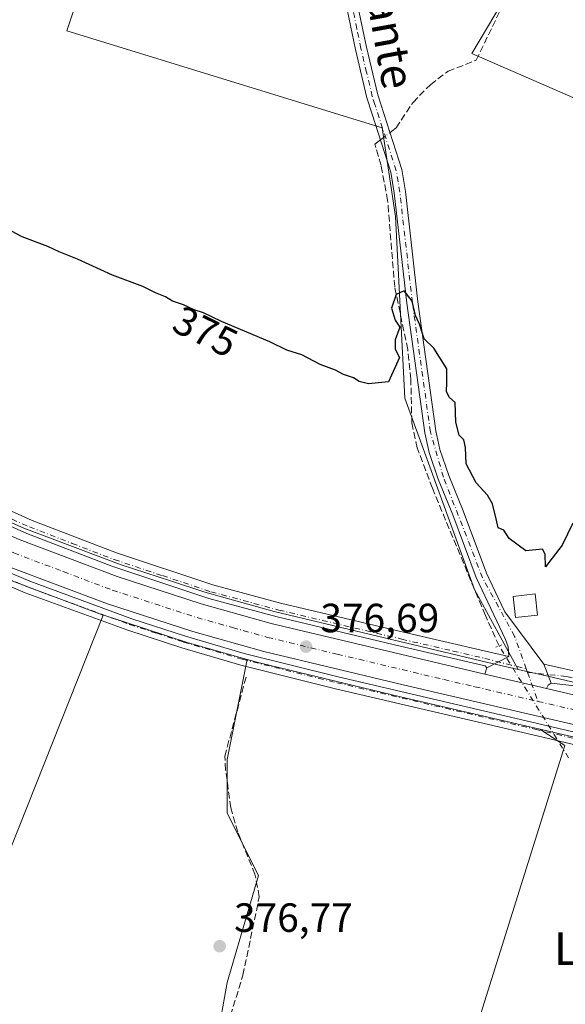
# Model space of a CAD drawing. Units: metres. Extents: x 608733 to 612222, y 4645993 to 4648359.
# Drawn here: x 610202 to 610336, y 4647570 to 4647812 of the extents above; entities that cross this region are included whole.
import ezdxf
from ezdxf.enums import TextEntityAlignment as Align

# ---------------------------------------------------------------- set-up
doc = ezdxf.new("R2010")
doc.units = ezdxf.units.M
doc.header["$MEASUREMENT"] = 0
for name, pattern in [('DGN Style 3', [2.307223458686699, 1.648016756204785, -0.6592067024819142]), ('DGN Style 4', [2.6384748266838614, 1.318413404963828, -0.6592067024819142, 0.001648016756204785, -0.6592067024819142]), ('DGN Style 5', [1.1536117293433497, 0.4944050268614355, -0.6592067024819142])]:
    doc.linetypes.add(name, pattern=pattern)
for name, color, linetype, lineweight in [('Camino Cxs', 7, 'Continuous', 0), ('Camino eje', 30, 'DGN Style 4', 13), ('Carretera de calzada única Cxs', 7, 'Continuous', 13), ('Carretera de calzada única eje', 7, 'DGN Style 4', 0), ('Corriente artificial lineal', 4, 'DGN Style 3', 13), ('Corriente artificial lineal oculto', 135, 'DGN Style 4', 13), ('Cultivos herbáceos CxS', 92, 'Continuous', 0), ('Cultivos leñosos CxS', 92, 'Continuous', 0), ('Curva de nivel maestra', 30, 'Continuous', 30), ('Edificación ligera Cxs', 1, 'Continuous', 0), ('Núcleo urbano CxS', 7, 'Continuous', 0), ('Puente lineal', 2, 'DGN Style 5', 0), ('Punto de cota en terreno', 7, 'Continuous', 0), ('Rótulo de curva de nivel directora', 7, 'Continuous', 0), ('Rótulo de punto de cota en terreno', 7, 'Continuous', 0), ('Texto cartográfico', 7, 'Continuous', 0), ('Vegetación y arbolados urbanos CxS', 151, 'Continuous', 0)]:
    doc.layers.add(name, color=color, linetype=linetype, lineweight=lineweight)
doc.styles.add('Style-Arial', font='txt')

# ---------------------------------------------------------------- blocks, each defined once
blk = doc.blocks.new('*U16')
at = {"layer": 'Cultivos leñosos CxS', "color": 92, "linetype": 'Continuous', "lineweight": 0}
blk.add_polyline3d([(610222.8413000006, 4647837.4965, 373.9714999999997), (610213.5050999997, 4647809.2707, 374.4496999999974), (610290.8958000002, 4647785.458100001, 374.6493999999948), (610294.1026999997, 4647763.712300001, 374.934500000003), (610296.3904999997, 4647719.0593, 375.446299999996), (610313.5623000005, 4647672.1163, 375.7627999999968), (610324.2071000002, 4647652.4625, 376.383799999996), (610316.7566999998, 4647654.190500001, 376.3006000000024), (610264.3624999998, 4647666.674699999, 375.9499000000069), (610256.4353, 4647668.894900001, 375.9348999999929), (610247.3393000001, 4647671.442100001, 375.9902000000002), (610238.9221000001, 4647674.182700001, 375.9777999999933), (610226.7938000001, 4647678.1317, 376.0761999999959), (610202.9040999999, 4647687.128699999, 376.1304999999993), (610180.9469, 4647696.799100001, 376.3637000000017), (610170.4713000003, 4647701.7601, 376.5767000000051), (610167.5650000004, 4647708.784299999, 376.2272999999986), (610168.5711000003, 4647708.255700001, 376.2008999999962), (610158.5277000006, 4647762.6735, 375.7042999999976), (610154.7609000001, 4647777.324300001, 375.266300000003), (610141.7850000003, 4647788.626300001, 374.9342999999935), (610122.5301000001, 4647802.4397, 374.6775999999954), (610102.4738999996, 4647815.0557, 375.0388999999996)], dxfattribs=at)
blk = doc.blocks.new('*U17')
at = {"layer": 'Cultivos herbáceos CxS', "color": 92, "linetype": 'Continuous', "lineweight": 0}
for points in [[(610149.7050000001, 4647482.813899999, 378.4723999999987), (610222.3986999998, 4647665.776699999, 376.8040000000037), (610222.5124000004, 4647665.7371, 376.8035999999993), (610243.4823000003, 4647658.917099999, 376.6765000000014), (610243.6003999999, 4647658.8815, 376.6765000000014), (610257.7660999997, 4647654.910900001, 376.678899999999), (610252.8470999999, 4647630.323100001, 376.651199999993), (610252.8463000003, 4647617.1807, 376.7011000000057), (610260.5120999999, 4647601.848099999, 376.6601999999984), (610252.8441000005, 4647575.563300001, 376.8145999999979), (610245.1753000002, 4647532.850299999, 377.067200000005)], [(610294.1601, 4647501.090299999, 377.5387000000046), (610335.7291000001, 4647633.785900001, 376.6799000000028), (610329.5944999997, 4647637.7555, 376.6823000000004), (610365.5758999997, 4647629.3991, 376.6540999999997), (610424.1880999999, 4647615.5557, 376.868100000007), (610445.0663000002, 4647610.2839, 376.8233999999939), (610464.0762999998, 4647604.7927, 376.9036000000052)]]:
    blk.add_polyline3d(points, dxfattribs=at)
blk = doc.blocks.new('5PATER')
at = {"layer": 'Vegetación y arbolados urbanos CxS', "linetype": 'Continuous', "lineweight": 0}
h = blk.add_hatch(color=51, dxfattribs=at)
edge = h.paths.add_edge_path()
edge.add_ellipse((0, 0), major_axis=(-0.1095731443231308, -0.1110710700762829), ratio=0.9994222409660322, start_angle=0, end_angle=360)

msp = doc.modelspace()

# ---------------------------------------------------------------- linework, layer by layer
at = {"layer": 'Camino Cxs', "color": 7, "linetype": 'Continuous', "lineweight": 0, "extrusion": (0.01706714287689184, 0.008959461325076514, 0.9998142030831451), "elevation": 52433.42398129799, "flags": 128}
msp.add_lwpolyline([(3831424.066533414, -2700111.744886456), (3831424.066533414, -2700117.856152842)], dxfattribs=at)
msp.add_lwpolyline([(3831424.066533414, -2700111.744886456), (3831424.066533414, -2700117.856152842)], dxfattribs=at)
at = {"layer": 'Camino Cxs', "color": 7, "linetype": 'Continuous', "lineweight": 0, "extrusion": (-0.003426186337216848, -0.01122622758540376, 0.9999311141580622), "elevation": -53890.02375658751, "flags": 128}
msp.add_lwpolyline([(610313.788016552, 4647339.145516729), (610314.2580785519, 4647340.685613781)], dxfattribs=at)
at = {"layer": 'Camino Cxs', "color": 7, "linetype": 'Continuous', "lineweight": 0, "extrusion": (-0.0236316501850842, 0.06248368521830481, 0.997766172101996), "elevation": 276354.7476272673, "flags": 128}
msp.add_lwpolyline([(-2214975.626167854, -4121972.650822876), (-2214975.626167854, -4121977.665553677)], dxfattribs=at)
msp.add_lwpolyline([(-2214975.626167854, -4121972.650822876), (-2214975.626167854, -4121977.665553677)], dxfattribs=at)
at = {"layer": 'Camino Cxs', "color": 7, "linetype": 'Continuous', "lineweight": 0, "extrusion": (-0.2254539629781318, -0.972329433604247, 0.06120443712917778), "elevation": -4656623.253341332, "flags": 128}
msp.add_lwpolyline([(-455241.1101333937, 285918.6633440988), (-455244.6943038156, 285918.6300817403), (-455256.6007143667, 285918.6805764051)], dxfattribs=at)
at = {"layer": 'Camino Cxs', "color": 7, "linetype": 'Continuous', "lineweight": 0, "extrusion": (0.01603053244043424, 0.0812078245061813, 0.9965682672394548), "elevation": 387584.6381004329, "flags": 128}
msp.add_lwpolyline([(301305.325268292, -4661774.421232661), (301305.9877318008, -4661773.799063591), (301306.233101712, -4661772.921986418)], dxfattribs=at)
at = {"layer": 'Camino Cxs', "color": 7, "linetype": 'Continuous', "lineweight": 0}
for points in [[(610285.0100999996, 4647814.950099999, 374.0552000000025), (610286.9801000003, 4647805.2401, 374.1276999999973), (610289.7600999996, 4647793.550100001, 374.4562000000006), (610295.6601, 4647775.2401, 374.9665999999997), (610296.5500999996, 4647769.850099999, 374.9763999999996), (610299.6401000004, 4647742.7301, 374.9682999999932), (610304.0301000001, 4647711.0701, 375.2443999999959), (610305.0401, 4647706.440099999, 375.284799999994), (610307.1901000004, 4647700.110099999, 375.2942999999942), (610310.7801000001, 4647691.390100001, 375.3886000000057), (610316.4801000003, 4647676.110099999, 375.5068000000028), (610317.0500999996, 4647674.880100001, 375.5138000000007), (610320.9301000005, 4647666.600099999, 376.8037999999942), (610330.5800999999, 4647653.7401, 376.1733999999997), (610332.3501000004, 4647649.0601, 376.5084000000061), (610331.5800999999, 4647648.5801, 376.5598999999929), (610331.1700999998, 4647647.770099999, 376.632500000007), (610327.6781000001, 4647648.5777, 376.5993000000017), (610316.0800999999, 4647651.270099999, 376.6496999999945), (610316.5500999996, 4647652.8101, 376.6686000000045), (610321.9600999998, 4647655.6501, 376.5507999999973), (610321.8000999996, 4647658.030099999, 376.5282000000007), (610321.1101000002, 4647659.770099999, 376.4679000000033), (610313.9501, 4647675.050100001, 375.9180999999954), (610308.2301000003, 4647690.390100001, 375.7397999999957), (610304.6300999997, 4647699.140100001, 375.6879000000045), (610302.3901000004, 4647705.700099999, 375.6285000000062), (610301.3400999998, 4647710.590100001, 375.5187000000006), (610296.9301000005, 4647742.390100001, 375.0660999999964), (610293.8300999999, 4647769.470100001, 375.047900000005), (610292.9901000002, 4647774.590100001, 375.0590999999986), (610288.4101, 4647788.800100001, 374.7442000000011), (610287.1201, 4647792.8201, 374.4970999999932), (610284.3000999996, 4647804.6501, 374.296199999997), (610282.3101000005, 4647814.4801, 374.2869000000064)], [(610285.0100999996, 4647814.950099999, 374.0552000000025), (610286.9801000003, 4647805.2401, 374.1276999999973), (610289.7600999996, 4647793.550100001, 374.4562000000006), (610295.6601, 4647775.2401, 374.9665999999997), (610296.5500999996, 4647769.850099999, 374.9763999999996), (610299.6401000004, 4647742.7301, 374.9682999999932), (610304.0301000001, 4647711.0701, 375.2443999999959), (610305.0401, 4647706.440099999, 375.284799999994), (610307.1901000004, 4647700.110099999, 375.2942999999942), (610310.7801000001, 4647691.390100001, 375.3886000000057), (610316.4801000003, 4647676.110099999, 375.5068000000028), (610317.0500999996, 4647674.880100001, 375.5138000000007), (610320.9301000005, 4647666.600099999, 376.8037999999942), (610330.5800999999, 4647653.7401, 376.1733999999997)], [(610321.9600999998, 4647655.6501, 376.5507999999973), (610321.8000999996, 4647658.030099999, 376.5282000000007), (610321.1101000002, 4647659.770099999, 376.4679000000033), (610313.9501, 4647675.050100001, 375.9180999999954), (610308.2301000003, 4647690.390100001, 375.7397999999957), (610304.6300999997, 4647699.140100001, 375.6879000000045), (610302.3901000004, 4647705.700099999, 375.6285000000062), (610301.3400999998, 4647710.590100001, 375.5187000000006), (610296.9301000005, 4647742.390100001, 375.0660999999964), (610293.8300999999, 4647769.470100001, 375.047900000005), (610292.9901000002, 4647774.590100001, 375.0590999999986), (610288.4101, 4647788.800100001, 374.7442000000011), (610287.1201, 4647792.8201, 374.4970999999932), (610284.3000999996, 4647804.6501, 374.296199999997), (610282.3101000005, 4647814.4801, 374.2869000000064)], [(609985.6001000004, 4647794.630100001, 376.482799999998), (609999.2600999996, 4647787.880100001, 376.1852000000072), (610053.9700999996, 4647762.640100001, 375.9704999999958), (610078.6001000004, 4647750.780099999, 375.8139999999985), (610109.0800999999, 4647734.670100001, 375.9646000000066), (610112.1501000002, 4647733.210100001, 375.9376000000047), (610178.0301000001, 4647701.120100001, 376.2988000000041), (610204.9600999998, 4647689.0601, 376.1208999999944), (610225.6901000004, 4647681.0701, 375.9299000000028), (610249.3300999999, 4647673.210100001, 375.8626999999979), (610265.9200999998, 4647668.720100001, 375.9627000000037), (610296.0701000001, 4647661.590100001, 375.8521999999939), (610315.8800999997, 4647657.0001, 376.8196999999927), (610321.9600999998, 4647655.6501, 376.5507999999973)], [(610316.5500999996, 4647652.8101, 376.6686000000045), (610316.1601, 4647653.350099999, 376.6833999999944), (610295.2701000003, 4647658.1801, 376.2890000000043), (610265.0601000005, 4647665.3301, 376.3214000000008), (610248.3201000001, 4647669.860099999, 376.2492999999959), (610224.5100999996, 4647677.770099999, 376.3499000000011), (610203.6101000002, 4647685.8201, 376.4689999999973), (610176.5500999996, 4647697.950099999, 376.6437000000006), (610110.6300999997, 4647730.0601, 376.318299999999), (610019.3501000004, 4647773.7501, 376.4597000000067), (610002.9101, 4647782.020099999, 376.358699999997), (609988.0000999998, 4647787.380100001, 376.6429000000062)], [(609982.8601000002, 4647781.9801, 376.6824000000051), (609997.6101000002, 4647773.5101, 376.5642999999982), (610006.4401000004, 4647768.8201, 376.5443999999989), (610064.4801000003, 4647740.360099999, 376.5415999999968), (610151.1401000004, 4647697.9801, 376.8497000000062), (610178.7600999996, 4647684.9301, 376.894100000005), (610204.3800999997, 4647674.090100001, 376.8310000000056), (610229.3901000004, 4647664.9001, 376.7507000000041), (610242.5701000001, 4647660.610099999, 376.7033999999985), (610256.9600999998, 4647656.390100001, 376.7111000000005), (610280.1001000004, 4647650.640100001, 376.6040999999968), (610363.6001000004, 4647631.040100001, 376.7044000000024), (610388.2100999998, 4647624.8101, 376.7112000000052), (610412.2401000002, 4647618.2401, 376.9196999999986), (610458.4401000004, 4647607.040100001, 376.9257000000071), (610468.0401, 4647604.2501, 376.9251999999979)], [(609982.8601000002, 4647781.9801, 376.6824000000051), (609997.6101000002, 4647773.5101, 376.5642999999982), (610006.4401000004, 4647768.8201, 376.5443999999989), (610064.4801000003, 4647740.360099999, 376.5415999999968), (610151.1401000004, 4647697.9801, 376.8497000000062), (610178.7600999996, 4647684.9301, 376.894100000005), (610204.3800999997, 4647674.090100001, 376.8310000000056), (610229.3901000004, 4647664.9001, 376.7507000000041), (610242.5701000001, 4647660.610099999, 376.7033999999985), (610256.9600999998, 4647656.390100001, 376.7111000000005), (610280.1001000004, 4647650.640100001, 376.6040999999968), (610363.6001000004, 4647631.040100001, 376.7044000000024), (610388.2100999998, 4647624.8101, 376.7112000000052), (610412.2401000002, 4647618.2401, 376.9196999999986), (610458.4401000004, 4647607.040100001, 376.9257000000071), (610468.0401, 4647604.2501, 376.9251999999979), (610489.9001000002, 4647596.390100001, 377.0374000000011), (610499.1001000004, 4647592.470100001, 377.1738000000041), (610502.1106000004, 4647591.4647, 377.1659000000073)], [(610467.1101000002, 4647601.4001, 376.851800000004), (610457.6601, 4647604.140100001, 376.8269), (610454.3501000004, 4647604.940099999, 376.8206999999966), (610418.1601, 4647613.720100001, 376.7878000000055), (610411.4901000002, 4647615.3301, 376.8199000000022), (610407.4301000005, 4647616.450099999, 376.7486000000063), (610387.4401000004, 4647621.9101, 376.5926999999938), (610362.8901000004, 4647628.120100001, 376.602899999998), (610336.0900999998, 4647634.4101, 377.3892999999953), (610330.2801000001, 4647635.780099999, 376.7017000000051), (610279.4001000002, 4647647.720100001, 376.5047999999952), (610256.1801000005, 4647653.4901, 376.7676000000066), (610241.6801000005, 4647657.7401, 376.6652000000031), (610228.4001000002, 4647662.0701, 376.6796000000031), (610203.2701000003, 4647671.300100001, 376.7853000000032), (610177.5301000001, 4647682.190099999, 376.7991000000038), (610149.8400999998, 4647695.280099999, 376.8969999999972), (610063.1601, 4647737.670100001, 376.5363999999972), (610053.5601000005, 4647742.370100001, 376.3601000000053), (610047.6001000004, 4647745.210100001, 376.4832000000025), (610013.3701, 4647761.1601, 376.4321999999956), (609994.6101000002, 4647770.370100001, 376.5764000000054)], [(610467.1101000002, 4647601.4001, 376.851800000004), (610457.6601, 4647604.140100001, 376.8269), (610454.3501000004, 4647604.940099999, 376.8206999999966), (610418.1601, 4647613.720100001, 376.7878000000055), (610411.4901000002, 4647615.3301, 376.8199000000022), (610407.4301000005, 4647616.450099999, 376.7486000000063), (610387.4401000004, 4647621.9101, 376.5926999999938), (610362.8901000004, 4647628.120100001, 376.602899999998), (610336.0900999998, 4647634.4101, 377.3892999999953), (610330.2801000001, 4647635.780099999, 376.7017000000051), (610279.4001000002, 4647647.720100001, 376.5047999999952), (610256.1801000005, 4647653.4901, 376.7676000000066), (610241.6801000005, 4647657.7401, 376.6652000000031), (610228.4001000002, 4647662.0701, 376.6796000000031), (610203.2701000003, 4647671.300100001, 376.7853000000032), (610177.5301000001, 4647682.190099999, 376.7991000000038), (610149.8400999998, 4647695.280099999, 376.8969999999972), (610063.1601, 4647737.670100001, 376.5363999999972), (610053.5601000005, 4647742.370100001, 376.3601000000053)], [(610178.0301000001, 4647701.120100001, 376.2988000000041), (610204.9600999998, 4647689.0601, 376.1208999999944), (610225.6901000004, 4647681.0701, 375.9299000000028), (610249.3300999999, 4647673.210100001, 375.8626999999979), (610265.9200999998, 4647668.720100001, 375.9627000000037), (610296.0701000001, 4647661.590100001, 375.8521999999939), (610315.8800999997, 4647657.0001, 376.8196999999927), (610321.9600999998, 4647655.6501, 376.5507999999973), (610316.5500999996, 4647652.8101, 376.6686000000045), (610316.1601, 4647653.350099999, 376.6833999999944), (610295.2701000003, 4647658.1801, 376.2890000000043), (610265.0601000005, 4647665.3301, 376.3214000000008), (610248.3201000001, 4647669.860099999, 376.2492999999959), (610224.5100999996, 4647677.770099999, 376.3499000000011), (610203.6101000002, 4647685.8201, 376.4689999999973), (610176.5500999996, 4647697.950099999, 376.6437000000006)], [(610484.3701, 4647612.7401, 376.7574000000022), (610459.2600999996, 4647620.840100001, 376.5823999999994), (610444.7801000001, 4647624.9801, 376.6398000000045), (610435.0800999999, 4647627.370100001, 376.6781999999948), (610380.1901000004, 4647639.2401, 376.4716999999946), (610338.8101000005, 4647648.3301, 376.3849999999948), (610332.3501000004, 4647649.0601, 376.5084000000061), (610330.5800999999, 4647653.7401, 376.1733999999997), (610340.7801000001, 4647651.4801, 376.0090000000055), (610380.9401000004, 4647642.6601, 376.1055000000051), (610435.8701, 4647630.780099999, 376.4530999999988), (610445.6801000005, 4647628.360099999, 376.1894999999931), (610460.2701000003, 4647624.1801, 376.2728999999963), (610485.5301000001, 4647616.040100001, 376.3843000000052)], [(610330.5800999999, 4647653.7401, 376.1733999999997), (610340.7801000001, 4647651.4801, 376.0090000000055), (610380.9401000004, 4647642.6601, 376.1055000000051), (610435.8701, 4647630.780099999, 376.4530999999988), (610445.6801000005, 4647628.360099999, 376.1894999999931), (610460.2701000003, 4647624.1801, 376.2728999999963), (610485.5301000001, 4647616.040100001, 376.3843000000052), (610499.2701000003, 4647610.780099999, 376.8209000000061)], [(610695.7600999996, 4647448.2501, 381.2087999999931), (610697.1601, 4647450.670100001, 381.0573000000004), (610694.3800999997, 4647454.630100001, 380.7725999999966), (610692.2701000003, 4647456.920100001, 380.4578000000038), (610669.7500999998, 4647476.520099999, 379.4720999999991), (610633.4301000005, 4647510.5101, 378.6895999999979), (610613.0701000001, 4647530.5101, 378.3619999999937), (610602.4600999998, 4647542.040100001, 377.7838999999949), (610599.0100999996, 4647545.280099999, 377.6462999999931), (610577.2001, 4647562.9801, 377.1511000000028), (610549.8701, 4647582.770099999, 376.7470999999932), (610524.6001000004, 4647596.050100001, 376.8894), (610502.6901000004, 4647605.720100001, 377.1009999999951), (610484.3701, 4647612.7401, 376.7574000000022), (610459.2600999996, 4647620.840100001, 376.5823999999994), (610444.7801000001, 4647624.9801, 376.6398000000045), (610435.0800999999, 4647627.370100001, 376.6781999999948), (610380.1901000004, 4647639.2401, 376.4716999999946), (610338.8101000005, 4647648.3301, 376.3849999999948), (610332.3501000004, 4647649.0601, 376.5084000000061)]]:
    msp.add_polyline3d(points, dxfattribs=at)
at = {"layer": 'Camino eje', "color": 30, "linetype": 'DGN Style 4', "lineweight": 13, "extrusion": (-0.01401905645292171, 0.03910530797521908, 0.9991367478700466), "elevation": 173567.757084248, "flags": 128}
msp.add_lwpolyline([(-2142943.296805347, -4165434.078505572), (-2142943.296805347, -4165433.168588697)], dxfattribs=at)
at = {"layer": 'Camino eje', "color": 30, "linetype": 'DGN Style 4', "lineweight": 13, "extrusion": (-0.01218224365278945, 0.03397823725515427, 0.99934832382539), "elevation": 150860.0532539884, "flags": 128}
msp.add_lwpolyline([(-2143075.535332069, -4166249.358331121), (-2143075.535332069, -4166241.775792269)], dxfattribs=at)
at = {"layer": 'Camino eje', "color": 30, "linetype": 'DGN Style 4', "lineweight": 13}
for points in [[(610326.2418999998, 4647652.583699999, 376.3944000000047), (610323.3778999997, 4647660.5725, 376.2841999999946), (610315.5000999998, 4647674.965100001, 375.7151000000013), (610305.9101, 4647699.6251, 375.4933000000019), (610302.6851000005, 4647710.8301, 375.3763000000035), (610298.2851, 4647742.5601, 375.0264000000025), (610296.7351000002, 4647756.100099999, 375.0286000000052), (610295.1901000004, 4647769.6601, 375.0129000000015), (610294.7701000003, 4647772.220100001, 375.0228999999963), (610294.3251, 4647774.915100001, 375.0124999999971), (610289.0850999998, 4647791.175100001, 374.6150000000052), (610288.4401000004, 4647793.1851, 374.4861999999994), (610287.0301000001, 4647799.100099999, 374.3227999999945), (610285.6401000004, 4647804.9451, 374.2142000000022), (610284.6551000001, 4647809.800100001, 374.1860000000015), (610283.6601, 4647814.715100001, 374.1768000000012)], [(610197.5201000003, 4647690.4725, 376.2507999999943), (610204.2851, 4647687.440099999, 376.2926000000007), (610214.7351000002, 4647683.415100001, 376.2798999999941), (610225.1001000004, 4647679.420100001, 376.1355999999942), (610236.9200999998, 4647675.4901, 376.0742999999929), (610248.8251, 4647671.5351, 376.0467999999965), (610265.4901000002, 4647667.0251, 376.1548999999941), (610295.6700999998, 4647659.8851, 376.0697999999975), (610300.8925000001, 4647658.6775, 376.0681000000041), (610308.2540999996, 4647656.971899999, 376.1779999999999), (610316.0201000003, 4647655.175100001, 376.7578000000067), (610326.2418999998, 4647652.583699999, 376.3944000000047)], [(610178.1451000003, 4647683.5601, 376.8447000000015), (610203.8251, 4647672.6951, 376.7955999999977), (610228.8951000003, 4647663.485099999, 376.7130999999936), (610235.5351, 4647661.3201, 376.727899999998), (610242.1250999998, 4647659.175100001, 376.684699999998), (610256.5701000001, 4647654.940099999, 376.7393000000012), (610279.7500999998, 4647649.1801, 376.5543000000035), (610328.3274999997, 4647637.779899999, 376.6671999999962), (610358.7187000001, 4647630.6807, 376.7256000000052), (610363.2451, 4647629.5801, 376.656799999997), (610375.5201000003, 4647626.475099999, 376.7835999999952), (610387.8251, 4647623.360099999, 376.6496000000043), (610409.8350999998, 4647617.345100001, 376.8267000000051), (610411.8651000002, 4647616.7851, 376.8747000000003), (610415.2001, 4647615.9801, 376.8543000000063), (610440.5373000001, 4647609.8343, 376.7544000000053), (610456.3951000003, 4647605.9901, 376.8638000000064), (610458.0500999996, 4647605.590100001, 376.8736000000063), (610462.7751000002, 4647604.220100001, 376.8622000000032), (610467.5751, 4647602.825099999, 376.8393999999971)], [(610326.5487000003, 4647651.7279, 376.4321999999956), (610336.1765000002, 4647650.706900001, 376.2614999999932), (610339.7950999998, 4647649.905099999, 376.2001000000019), (610380.5651000004, 4647640.950099999, 376.2734000000055), (610435.4751000004, 4647629.075099999, 376.5553000000073), (610445.2301000003, 4647626.670100001, 376.3147000000026), (610452.5251000002, 4647624.5801, 376.4367999999959), (610459.7651000004, 4647622.5101, 376.2813000000024), (610472.3201000001, 4647618.460100001, 376.4247999999934), (610484.9501, 4647614.390100001, 376.5485999999946), (610501.0834999997, 4647608.2105, 376.9370999999956)]]:
    msp.add_polyline3d(points, dxfattribs=at)
at = {"layer": 'Carretera de calzada única Cxs', "color": 7, "linetype": 'Continuous', "lineweight": 13, "extrusion": (-0.2254539629781318, -0.972329433604247, 0.06120443712917778), "elevation": -4656623.253341332, "flags": 128}
msp.add_lwpolyline([(-455241.1101333937, 285918.6633440988), (-455244.6943038156, 285918.6300817403), (-455256.6007143667, 285918.6805764051)], dxfattribs=at)
at = {"layer": 'Carretera de calzada única Cxs', "color": 7, "linetype": 'Continuous', "lineweight": 13}
for points in [[(609988.0000999998, 4647787.380100001, 376.6429000000062), (610059.2901, 4647752.280099999, 376.5544999999984), (610159.2600999996, 4647703.7501, 376.8466000000044), (610179.7001, 4647694.0701, 376.7801999999938), (610201.7701000003, 4647684.350099999, 376.656799999997), (610225.8000999996, 4647675.300100001, 376.498900000006), (610246.4700999996, 4647668.5701, 376.4354000000022), (610263.6101000002, 4647663.770099999, 376.4750000000058), (610316.0800999999, 4647651.270099999, 376.6496999999945), (610327.6781000001, 4647648.5777, 376.5993000000017), (610331.1700999998, 4647647.770099999, 376.632500000007), (610426.5800999999, 4647625.380100001, 377.0016999999934), (610447.7100999998, 4647620.050100001, 376.9974999999977), (610467.0500999996, 4647614.460100001, 377.0801000000066)], [(609988.0000999998, 4647787.380100001, 376.6429000000062), (610059.2901, 4647752.280099999, 376.5544999999984), (610159.2600999996, 4647703.7501, 376.8466000000044), (610179.7001, 4647694.0701, 376.7801999999938), (610201.7701000003, 4647684.350099999, 376.656799999997), (610225.8000999996, 4647675.300100001, 376.498900000006), (610246.4700999996, 4647668.5701, 376.4354000000022), (610263.6101000002, 4647663.770099999, 376.4750000000058), (610316.0800999999, 4647651.270099999, 376.6496999999945)], [(610464.9600999998, 4647607.6601, 377.0586000000039), (610445.8501000004, 4647613.1801, 376.9431000000041), (610424.9001000002, 4647618.470100001, 376.9418000000005), (610366.2600999996, 4647632.3201, 376.752999999997), (610296.0301000001, 4647648.630100001, 376.614499999996), (610261.8201000001, 4647656.890100001, 376.707699999999), (610244.4101, 4647661.770099999, 376.7137999999977), (610223.4401000004, 4647668.590100001, 376.8169000000053), (610199.0800999999, 4647677.7601, 376.8959000000032), (610176.7500999998, 4647687.610099999, 376.9673000000039), (610156.1901000004, 4647697.3301, 376.9179000000004), (610056.1601, 4647745.890100001, 376.5402000000031), (609982.8601000002, 4647781.9801, 376.6824000000051)], [(610503.1567000002, 4647593.224400001, 377.1812000000064), (610499.5301000001, 4647594.890100001, 377.2045999999973), (610479.6001000004, 4647602.860099999, 377.0920000000042), (610464.9600999998, 4647607.6601, 377.0586000000039), (610445.8501000004, 4647613.1801, 376.9431000000041), (610424.9001000002, 4647618.470100001, 376.9418000000005), (610366.2600999996, 4647632.3201, 376.752999999997), (610296.0301000001, 4647648.630100001, 376.614499999996), (610261.8201000001, 4647656.890100001, 376.707699999999), (610244.4101, 4647661.770099999, 376.7137999999977), (610223.4401000004, 4647668.590100001, 376.8169000000053), (610199.0800999999, 4647677.7601, 376.8959000000032), (610176.7500999998, 4647687.610099999, 376.9673000000039), (610156.1901000004, 4647697.3301, 376.9179000000004), (610056.1601, 4647745.890100001, 376.5402000000031), (609982.8601000002, 4647781.9801, 376.6824000000051)], [(610331.1700999998, 4647647.770099999, 376.632500000007), (610426.5800999999, 4647625.380100001, 377.0016999999934), (610447.7100999998, 4647620.050100001, 376.9974999999977), (610467.0500999996, 4647614.460100001, 377.0801000000066), (610482.0301000001, 4647609.550100001, 377.1618000000017), (610502.3400999998, 4647601.420100001, 377.3554000000004), (610518.8901000004, 4647593.8301, 377.3108999999968), (610536.1201, 4647584.770099999, 377.3610999999946), (610550.2100999998, 4647576.340100001, 377.4872999999934), (610566.8800999997, 4647565.380100001, 377.5678000000044), (610574.8501000004, 4647559.780099999, 377.6447999999946), (610587.5301000001, 4647549.7601, 377.8383000000031), (610602.4301000005, 4647537.090100001, 378.2899999999936), (610612.6001000004, 4647527.950099999, 378.4774000000034), (610637.8201000001, 4647503.790100001, 378.8337999999931), (610692.2500999998, 4647451.3201, 381.1125999999931), (610695.7600999996, 4647448.2501, 381.2087999999931)]]:
    msp.add_polyline3d(points, dxfattribs=at)
at = {"layer": 'Carretera de calzada única eje', "color": 7, "linetype": 'DGN Style 4', "lineweight": 0}
for points in [[(609979.3120999997, 4647787.6503, 376.6891000000033), (609985.4200999998, 4647784.6801, 376.6959000000061), (610022.0701000001, 4647766.640100001, 376.6192000000011), (610057.7200999996, 4647749.0801, 376.6064999999944), (610107.7100999998, 4647724.8201, 376.6456999999937), (610157.7200999996, 4647700.540100001, 376.9183000000049), (610167.9401000004, 4647695.700099999, 376.9532000000036), (610178.2200999996, 4647690.840100001, 376.9379000000045), (610189.2600999996, 4647685.9801, 376.8948999999994), (610200.4200999998, 4647681.050100001, 376.8417999999947), (610212.6001000004, 4647676.470100001, 376.8049000000028), (610224.6201, 4647671.940099999, 376.7522000000026), (610235.1001000004, 4647668.530099999, 376.6827000000048), (610245.4401000004, 4647665.170100001, 376.6352999999945), (610254.1401000004, 4647662.7301, 376.6294000000053), (610262.7200999996, 4647660.3301, 376.6316999999981), (610279.8201000001, 4647656.200099999, 376.6394), (610306.0500999996, 4647649.950099999, 376.6220999999932), (610313.5900999998, 4647648.200099999, 376.6542000000045), (610329.1061000006, 4647644.594900001, 376.7059000000008)], [(610329.1061000006, 4647644.594900001, 376.7059000000008), (610348.7100999998, 4647640.040100001, 376.7538999999961), (610396.4200999998, 4647628.850099999, 376.8570000000037), (610425.7401000002, 4647621.920100001, 377.011599999998), (610436.2200999996, 4647619.280099999, 377.0253999999986), (610446.7801000001, 4647616.610099999, 377.0500999999931), (610456.3300999999, 4647613.850099999, 377.0789999999979), (610466.0000999998, 4647611.0601, 377.1582999999956), (610473.3201000001, 4647608.6601, 377.1750000000029), (610480.8101000005, 4647606.210100001, 377.2363999999943), (610500.9301000005, 4647598.1501, 377.2697999999946), (610506.1501000002, 4647595.755700001, 377.2868000000017)]]:
    msp.add_polyline3d(points, dxfattribs=at)
at = {"layer": 'Corriente artificial lineal', "color": 4, "linetype": 'DGN Style 3', "lineweight": 13}
for points in [[(610292.7527000001, 4647784.262800001, 374.7266999999993), (610293.2200999996, 4647784.620100001, 374.7253999999957), (610294.2801000001, 4647785.440099999, 374.729800000001), (610298.4301000005, 4647791.710100001, 374.4006999999983), (610302.7200999996, 4647796.050100001, 374.1964000000008), (610307.0301000001, 4647799.360099999, 374.1055999999954), (610313.9301000005, 4647802.050100001, 374.3401000000013), (610331.3501000004, 4647838.0601, 373.7476000000024), (610332.7001, 4647841.280099999, 373.7844000000041)], [(610319.5539999995, 4647658.237700001, 375.959600000002), (610316.1901000004, 4647665.710100001, 375.7958999999973), (610303.1801000005, 4647696.940099999, 375.3561999999947), (610299.4401000004, 4647706.850099999, 375.4685000000027), (610298.1501000002, 4647713.050100001, 375.6447000000044), (610297.9001000002, 4647723.7301, 375.2035999999935), (610297.1401000004, 4647731.030099999, 375.2146999999969), (610293.9301000005, 4647746.380100001, 375.0764000000054), (610292.2100999998, 4647767.610099999, 375.010500000004), (610290.6001000004, 4647776.220100001, 374.8708000000042), (610289.0800999999, 4647781.450099999, 374.7534000000014), (610289.7801000001, 4647781.9901, 374.7600999999996), (610290.4419, 4647782.496099999, 374.7648000000045)], [(610251.6015999997, 4647560.865499999, 376.9311000000016), (610256.6815999999, 4647577.375499999, 376.7847000000039), (610260.7033000002, 4647596.6372, 376.6731), (610259.6449999996, 4647602.140500001, 376.6714999999967), (610255.4116000002, 4647612.5122, 376.6459000000032), (610253.7182999998, 4647618.438899999, 376.6735999999946), (610252.4483000003, 4647627.7523, 376.668399999995), (610252.2366000004, 4647631.138900001, 376.652700000006), (610257.5283000004, 4647650.823999999, 376.7164000000048)]]:
    msp.add_polyline3d(points, dxfattribs=at)
at = {"layer": 'Corriente artificial lineal oculto', "color": 135, "linetype": 'DGN Style 4', "lineweight": 13, "extrusion": (0.01040464045719618, 0.00795476818021728, 0.9999142288817355), "elevation": 43696.61758698402, "flags": 128}
msp.add_lwpolyline([(610253.5055322134, 4647581.947591004), (610255.8166035519, 4647583.714346905)], dxfattribs=at)
at = {"layer": 'Corriente artificial lineal oculto', "color": 135, "linetype": 'DGN Style 4', "lineweight": 13, "extrusion": (-0.01264731301029975, 0.02037752042988267, 0.9997123596989033), "elevation": 87364.69971296718, "flags": 128}
msp.add_lwpolyline([(-2969451.161732202, -3625977.088662962), (-2969451.161732202, -3626009.432024744)], dxfattribs=at)
at = {"layer": 'Cultivos herbáceos CxS', "color": 92, "linetype": 'Continuous', "lineweight": 0, "extrusion": (-0.03861189020169662, -0.1370747787309005, 0.9898078737668875), "elevation": -660266.6344551119, "flags": 128}
msp.add_lwpolyline([(-672773.0893064723, 4591796.275014949), (-672772.9691285884, 4591796.267743492), (-672750.935593874, 4591795.379707464), (-672750.812265341, 4591795.377484725), (-672736.1006249628, 4591795.39656031)], dxfattribs=at)
at = {"layer": 'Cultivos herbáceos CxS', "color": 92, "linetype": 'Continuous', "lineweight": 0}
for points in [[(610550.9325000001, 4647734.3619, 374.9752000000008), (610534.4864999996, 4647748.6491, 374.6772000000055), (610394.3119000001, 4647822.473900001, 373.715400000001), (610345.7181000002, 4647846.770500001, 373.6907999999967), (610332.1195, 4647836.1599, 373.8055000000023), (610312.8800999997, 4647803.699100001, 374.1157999999996), (610392.8907000005, 4647768.8413, 374.293399999995), (610448.0641000001, 4647746.934699999, 374.4505000000063), (610488.6327000001, 4647727.462099999, 374.7826999999961), (610502.4259000003, 4647720.1599, 374.9633999999933), (610456.5390999997, 4647620.621099999, 376.3678000000073)], [(610332.1195, 4647836.1599, 373.8055000000023), (610312.8800999997, 4647803.699100001, 374.1157999999996), (610392.8907000005, 4647768.8413, 374.293399999995), (610448.0641000001, 4647746.934699999, 374.4505000000063), (610488.6327000001, 4647727.462099999, 374.7826999999961), (610502.4259000003, 4647720.1599, 374.9633999999933), (610456.5390999997, 4647620.621099999, 376.3678000000073), (610448.5431000004, 4647622.9321, 376.3429000000033), (610448.4439000003, 4647622.958900001, 376.3414000000048), (610427.2896999996, 4647628.2949, 376.6085000000021), (610331.8416999998, 4647650.6917, 376.2342999999965), (610324.2071000002, 4647652.4625, 376.383799999996), (610313.5623000005, 4647672.1163, 375.7627999999968), (610296.3904999997, 4647719.0593, 375.446299999996), (610294.1026999997, 4647763.712300001, 374.934500000003), (610290.8958000002, 4647785.458100001, 374.6493999999948), (610213.5050999997, 4647809.2707, 374.4496999999974), (610222.8413000006, 4647837.4965, 373.9714999999997)], [(610222.8413000006, 4647837.4965, 373.9714999999997), (610213.5050999997, 4647809.2707, 374.4496999999974), (610290.8958000002, 4647785.458100001, 374.6493999999948), (610294.1026999997, 4647763.712300001, 374.934500000003), (610296.3904999997, 4647719.0593, 375.446299999996), (610313.5623000005, 4647672.1163, 375.7627999999968), (610324.2071000002, 4647652.4625, 376.383799999996)], [(610082.7855000002, 4647729.629899999, 376.5037000000011), (610082.5714999996, 4647725.486500001, 376.5234999999957), (610029.9994999999, 4647586.775699999, 377.9250000000029), (610056.2808999997, 4647575.0953, 377.7756999999983), (610061.3293000003, 4647569.3665, 378.2676000000066), (610068.6659000004, 4647563.540899999, 378.4790000000066), (610076.2873000001, 4647557.4915, 378.5482000000048), (610093.1249000002, 4647549.5645, 378.585500000001), (610046.6158999996, 4647435.3387, 379.4670000000042), (610022.7242999999, 4647374.424100001, 380.2372000000032), (610052.4930999996, 4647369.844500001, 380.695200000002), (610099.4367000004, 4647368.700099999, 380.2750999999989), (610112.2154999999, 4647368.243899999, 379.9498000000021), (610132.1366999998, 4647368.2249, 379.9174999999959), (610153.0919000005, 4647424.2567, 379.5353999999934), (610150.1005999995, 4647425.142899999, 379.4499000000069), (610148.8447000004, 4647431.4235, 379.2853000000032), (610148.8454999998, 4647444.403100001, 379.2804000000033), (610146.3339000001, 4647456.126700001, 379.3000000000029), (610143.4033000004, 4647462.8257, 379.5307999999932), (610138.3788999999, 4647465.337900001, 378.7149999999965), (610144.6754000002, 4647473.697799999, 378.4554999999964), (610149.7050000001, 4647482.813899999, 378.4723999999987), (610222.3986999998, 4647665.776699999, 376.8040000000037)], [(610257.7660999997, 4647654.910900001, 376.678899999999), (610252.8470999999, 4647630.323100001, 376.651199999993), (610252.8463000003, 4647617.1807, 376.7011000000057), (610260.5120999999, 4647601.848099999, 376.6601999999984), (610252.8441000005, 4647575.563300001, 376.8145999999979), (610245.1753000002, 4647532.850299999, 377.067200000005), (610243.6397000002, 4647532.6887, 377.1034000000073)], [(610324.2071000002, 4647652.4625, 376.383799999996), (610331.8416999998, 4647650.6917, 376.2342999999965), (610427.2896999996, 4647628.2949, 376.6085000000021), (610448.4439000003, 4647622.958900001, 376.3414000000048), (610448.5431000004, 4647622.9321, 376.3429000000033), (610456.5390999997, 4647620.621099999, 376.3678000000073)], [(610206.5749000004, 4647360.608100001, 379.6051000000007), (610225.4511000002, 4647348.8565, 379.8095999999932), (610236.0817, 4647352.875299999, 379.4566999999952), (610240.8475000003, 4647361.770500001, 379.0895000000019), (610297.0849000001, 4647492.0207, 378.2053000000014), (610294.1601, 4647501.090299999, 377.5387000000046), (610335.7291000001, 4647633.785900001, 376.6799000000028), (610329.5944999997, 4647637.7555, 376.6823000000004)], [(610329.5944999997, 4647637.7555, 376.6823000000004), (610365.5758999997, 4647629.3991, 376.6540999999997), (610424.1880999999, 4647615.5557, 376.868100000007), (610445.0663000002, 4647610.2839, 376.8233999999939), (610464.0762999998, 4647604.7927, 376.9036000000052), (610478.5746999999, 4647600.039100001, 376.938599999994), (610498.3463000003, 4647592.1325, 377.0528000000049), (610514.4258000003, 4647584.747099999, 377.1015999999945), (610531.1706999998, 4647575.953299999, 377.1401000000042), (610544.8367, 4647567.7675, 377.2688999999955), (610561.1253000004, 4647557.097300001, 377.3796000000002), (610568.8161000004, 4647551.6941, 377.522299999997), (610581.1272999998, 4647541.960100001, 377.6413999999932), (610595.7861000003, 4647529.490700001, 378.0157999999938), (610605.7401000002, 4647520.559900001, 378.3527000000031), (610630.8384999996, 4647496.5101, 378.777700000006), (610685.9726999998, 4647444.076300001, 380.8224000000046), (610686.1117000004, 4647443.951900001, 380.832699999999), (610686.1864999998, 4647443.8913, 380.8383000000031), (610690.3299000004, 4647440.6351, 381.0559999999969)]]:
    msp.add_polyline3d(points, dxfattribs=at)
at = {"layer": 'Cultivos leñosos CxS', "color": 92, "linetype": 'Continuous', "lineweight": 0}
for points in [[(610550.9325000001, 4647734.3619, 374.9752000000008), (610534.4864999996, 4647748.6491, 374.6772000000055), (610394.3119000001, 4647822.473900001, 373.715400000001), (610345.7181000002, 4647846.770500001, 373.6907999999967), (610332.1195, 4647836.1599, 373.8055000000023), (610312.8800999997, 4647803.699100001, 374.1157999999996), (610392.8907000005, 4647768.8413, 374.293399999995), (610448.0641000001, 4647746.934699999, 374.4505000000063), (610488.6327000001, 4647727.462099999, 374.7826999999961), (610502.4259000003, 4647720.1599, 374.9633999999933), (610456.5390999997, 4647620.621099999, 376.3678000000073)], [(610222.8413000006, 4647837.4965, 373.9714999999997), (610213.5050999997, 4647809.2707, 374.4496999999974), (610290.8958000002, 4647785.458100001, 374.6493999999948), (610294.1026999997, 4647763.712300001, 374.934500000003), (610296.3904999997, 4647719.0593, 375.446299999996), (610313.5623000005, 4647672.1163, 375.7627999999968), (610324.2071000002, 4647652.4625, 376.383799999996)], [(610488.6327000001, 4647727.462099999, 374.7826999999961), (610448.0641000001, 4647746.934699999, 374.4505000000063), (610392.8907000005, 4647768.8413, 374.293399999995), (610312.8800999997, 4647803.699100001, 374.1157999999996), (610332.1195, 4647836.1599, 373.8055000000023)], [(610082.7855000002, 4647729.629899999, 376.5037000000011), (610082.5714999996, 4647725.486500001, 376.5234999999957), (610029.9994999999, 4647586.775699999, 377.9250000000029), (610056.2808999997, 4647575.0953, 377.7756999999983), (610061.3293000003, 4647569.3665, 378.2676000000066), (610068.6659000004, 4647563.540899999, 378.4790000000066), (610076.2873000001, 4647557.4915, 378.5482000000048), (610093.1249000002, 4647549.5645, 378.585500000001), (610046.6158999996, 4647435.3387, 379.4670000000042), (610022.7242999999, 4647374.424100001, 380.2372000000032), (610052.4930999996, 4647369.844500001, 380.695200000002), (610099.4367000004, 4647368.700099999, 380.2750999999989), (610112.2154999999, 4647368.243899999, 379.9498000000021), (610132.1366999998, 4647368.2249, 379.9174999999959), (610153.0919000005, 4647424.2567, 379.5353999999934), (610150.1005999995, 4647425.142899999, 379.4499000000069), (610148.8447000004, 4647431.4235, 379.2853000000032), (610148.8454999998, 4647444.403100001, 379.2804000000033), (610146.3339000001, 4647456.126700001, 379.3000000000029), (610143.4033000004, 4647462.8257, 379.5307999999932), (610138.3788999999, 4647465.337900001, 378.7149999999965), (610144.6754000002, 4647473.697799999, 378.4554999999964), (610149.7050000001, 4647482.813899999, 378.4723999999987), (610222.3986999998, 4647665.776699999, 376.8040000000037)], [(610061.3293000003, 4647569.3665, 378.2676000000066), (610056.2808999997, 4647575.0953, 377.7756999999983), (610029.9994999999, 4647586.775699999, 377.9250000000029), (610082.5714999996, 4647725.486500001, 376.5234999999957), (610082.7855000002, 4647729.629899999, 376.5037000000011), (610154.8938999996, 4647694.624700001, 376.7943999999989), (610169.3685, 4647687.781500001, 376.8438000000024), (610175.4678999997, 4647684.8979, 376.8417999999947), (610175.5393000003, 4647684.865300001, 376.8408999999957), (610197.8693000004, 4647675.0153, 376.8270000000048), (610198.0231, 4647674.952500001, 376.8255999999965), (610222.3986999998, 4647665.776699999, 376.8040000000037), (610149.7050000001, 4647482.813899999, 378.4723999999987)], [(610082.7855000002, 4647729.629899999, 376.5037000000011), (610154.8938999996, 4647694.624700001, 376.7943999999989), (610169.3685, 4647687.781500001, 376.8438000000024), (610175.4678999997, 4647684.8979, 376.8417999999947), (610175.5393000003, 4647684.865300001, 376.8408999999957), (610197.8693000004, 4647675.0153, 376.8270000000048), (610198.0231, 4647674.952500001, 376.8255999999965), (610222.3986999998, 4647665.776699999, 376.8040000000037)], [(610170.4713000003, 4647701.7601, 376.5767000000051), (610180.9469, 4647696.799100001, 376.3637000000017), (610202.9040999999, 4647687.128699999, 376.1304999999993), (610226.7938000001, 4647678.1317, 376.0761999999959), (610238.9221000001, 4647674.182700001, 375.9777999999933), (610247.3393000001, 4647671.442100001, 375.9902000000002), (610256.4353, 4647668.894900001, 375.9348999999929), (610264.3624999998, 4647666.674699999, 375.9499000000069), (610316.7566999998, 4647654.190500001, 376.3006000000024), (610324.2071000002, 4647652.4625, 376.383799999996)], [(610257.7660999997, 4647654.910900001, 376.678899999999), (610252.8470999999, 4647630.323100001, 376.651199999993), (610252.8463000003, 4647617.1807, 376.7011000000057), (610260.5120999999, 4647601.848099999, 376.6601999999984), (610252.8441000005, 4647575.563300001, 376.8145999999979), (610245.1753000002, 4647532.850299999, 377.067200000005), (610243.6397000002, 4647532.6887, 377.1034000000073)], [(610257.7660999997, 4647654.910900001, 376.678899999999), (610261.0103000002, 4647654.001499999, 376.6687999999995), (610261.1158999996, 4647653.973900001, 376.6684999999998), (610295.3387000002, 4647645.710899999, 376.5721999999951), (610329.5944999997, 4647637.7555, 376.6823000000004)], [(610206.5749000004, 4647360.608100001, 379.6051000000007), (610225.4511000002, 4647348.8565, 379.8095999999932), (610236.0817, 4647352.875299999, 379.4566999999952), (610240.8475000003, 4647361.770500001, 379.0895000000019), (610297.0849000001, 4647492.0207, 378.2053000000014), (610294.1601, 4647501.090299999, 377.5387000000046), (610335.7291000001, 4647633.785900001, 376.6799000000028), (610329.5944999997, 4647637.7555, 376.6823000000004)]]:
    msp.add_polyline3d(points, dxfattribs=at)
msp.add_polyline3d([(610329.5944999997, 4647637.7555, 376.6823000000004), (610335.7291000001, 4647633.785900001, 376.6799000000028), (610294.1601, 4647501.090299999, 377.5387000000046), (610297.0849000001, 4647492.0207, 378.2053000000014), (610240.8475000003, 4647361.770500001, 379.0895000000019), (610236.0817, 4647352.875299999, 379.4566999999952), (610225.4511000002, 4647348.8565, 379.8095999999932), (610206.5749000004, 4647360.608100001, 379.6051000000007), (610267.5279000001, 4647508.814300001, 377.7271999999939), (610254.3699000003, 4647516.4321, 377.3699000000051), (610244.6747000003, 4647527.512900001, 377.1290000000009), (610243.6397000002, 4647532.6887, 377.1034000000073), (610245.1753000002, 4647532.850299999, 377.067200000005), (610252.8441000005, 4647575.563300001, 376.8145999999979), (610260.5120999999, 4647601.848099999, 376.6601999999984), (610252.8463000003, 4647617.1807, 376.7011000000057), (610252.8470999999, 4647630.323100001, 376.651199999993), (610257.7660999997, 4647654.910900001, 376.678899999999), (610261.0103000002, 4647654.001499999, 376.6687999999995), (610261.1158999996, 4647653.973900001, 376.6684999999998), (610295.3387000002, 4647645.710899999, 376.5721999999951)], close=True, dxfattribs=at)
at = {"layer": 'Curva de nivel maestra', "color": 30, "linetype": 'Continuous', "lineweight": 30, "elevation": 375, "flags": 128}
msp.add_lwpolyline([(610337.6299999999, 4647688.370100001), (610335.0700000003, 4647682.9901), (610330.9100000003, 4647677.6801), (610330.8700000001, 4647680.790100001), (610330.2400000002, 4647682.0101), (610326.1200000001, 4647681.5601), (610322.04, 4647684.620100001), (610320.7599999999, 4647686.670100001), (610319.2999999998, 4647687.210100001), (610318.8700000001, 4647689.440099999), (610317.9100000003, 4647693.1501), (610316.7100000001, 4647695.280099999), (610313.9500000002, 4647698.2401), (610311.4800000006, 4647702.9001), (610311.3300000001, 4647706.950099999), (610310.9400000004, 4647708.850099999), (610309.7400000002, 4647709.9801), (610308.9699999997, 4647713.210100001), (610308.7400000002, 4647717.9801), (610307.3600000005, 4647719.270099999), (610306.6299999999, 4647720.630100001), (610306.7699999996, 4647723.020099999), (610306.7000000002, 4647726.2601), (610303.5199999996, 4647731.360099999), (610301.1799999997, 4647733.6501), (610299.9900000002, 4647737.220100001), (610299.04, 4647739.380100001), (610298.1900000004, 4647742.850099999), (610296.2800000003, 4647745.440099999), (610294.2800000003, 4647744.550100001), (610293.1299999999, 4647741.1601), (610294.0499999998, 4647738.2301), (610295.2199999997, 4647736.5001), (610294.0899999999, 4647733.360099999), (610294.0700000003, 4647731.090100001), (610295.0999999996, 4647729.0701), (610292.3899999997, 4647723.040100001), (610287.5199999996, 4647722.5601), (610285.2300000006, 4647723.140100001), (610283.7999999998, 4647724.040100001), (610281.3300000001, 4647724.9101), (610279.4400000004, 4647725.920100001), (610275.6500000004, 4647727.360099999), (610271.1799999997, 4647729.6801), (610267.4600000001, 4647730.870100001), (610263.3099999996, 4647732.880100001), (610251.4600000001, 4647737.880100001), (610247.0199999996, 4647740.0001), (610244.6799999997, 4647740.7601), (610242.1299999999, 4647742.020099999), (610239.3700000001, 4647742.920100001), (610237.7000000002, 4647743.9301), (610235.1900000004, 4647744.950099999), (610232.0899999999, 4647746.460100001), (610224.7000000002, 4647749.2501), (610216.1100000005, 4647753.170100001), (610211.6100000005, 4647754.960100001), (610208.7800000003, 4647756.340100001), (610202.5, 4647758.720100001), (610199.8799999999, 4647760.100099999)], dxfattribs=at)
at = {"layer": 'Edificación ligera Cxs', "color": 1, "linetype": 'Continuous', "lineweight": 0}
msp.add_polyline3d([(610328.9801000003, 4647665.800100001, 378.100900000005), (610323.5601000005, 4647665.190099999, 377.0681999999942), (610322.9801000003, 4647670.390100001, 376.6303000000044), (610328.4101, 4647671.0101, 379.0529999999999), (610328.9801000003, 4647665.800100001, 378.100900000005)], dxfattribs=at)
msp.add_3dface([(610328.9801000003, 4647665.800100001, 379.0529999999999), (610323.5601000005, 4647665.190099999, 379.0529999999999), (610322.9801000003, 4647670.390100001, 379.0529999999999), (610328.4101, 4647671.0101, 379.0529999999999)], dxfattribs=at)
at = {"layer": 'Núcleo urbano CxS', "color": 7, "linetype": 'Continuous', "lineweight": 0, "extrusion": (-0.03861189020169662, -0.1370747787309005, 0.9898078737668875), "elevation": -660266.6344551119, "flags": 128}
msp.add_lwpolyline([(-672773.0893064723, 4591796.275014949), (-672772.9691285884, 4591796.267743492), (-672750.935593874, 4591795.379707464), (-672750.812265341, 4591795.377484725), (-672736.1006249628, 4591795.39656031)], dxfattribs=at)
at = {"layer": 'Núcleo urbano CxS', "color": 7, "linetype": 'Continuous', "lineweight": 0}
for points in [[(609989.3088999996, 4647790.0747, 376.4161000000022), (610058.6419000002, 4647755.9431, 376.249100000001), (610060.6076999997, 4647754.975299999, 376.2608000000037), (610160.5571, 4647706.4553, 376.510500000004), (610170.4713000003, 4647701.7601, 376.5767000000051), (610180.9469, 4647696.799100001, 376.3637000000017), (610202.9040999999, 4647687.128699999, 376.1304999999993), (610226.7938000001, 4647678.1317, 376.0761999999959), (610238.9221000001, 4647674.182700001, 375.9777999999933), (610247.3393000001, 4647671.442100001, 375.9902000000002), (610256.4353, 4647668.894900001, 375.9348999999929), (610264.3624999998, 4647666.674699999, 375.9499000000069), (610316.7566999998, 4647654.190500001, 376.3006000000024), (610324.2071000002, 4647652.4625, 376.383799999996), (610331.8416999998, 4647650.6917, 376.2342999999965), (610427.2896999996, 4647628.2949, 376.6085000000021), (610448.4439000003, 4647622.958900001, 376.3414000000048), (610448.5431000004, 4647622.9321, 376.3429000000033), (610456.5390999997, 4647620.621099999, 376.3678000000073), (610467.8831000002, 4647617.3421, 376.3481000000029)], [(610464.0762999998, 4647604.7927, 376.9036000000052), (610445.0663000002, 4647610.2839, 376.8233999999939), (610424.1880999999, 4647615.5557, 376.868100000007), (610365.5758999997, 4647629.3991, 376.6540999999997), (610329.5944999997, 4647637.7555, 376.6823000000004), (610295.3387000002, 4647645.710899999, 376.5721999999951), (610261.1158999996, 4647653.973900001, 376.6684999999998), (610261.0103000002, 4647654.001499999, 376.6687999999995), (610257.7660999997, 4647654.910900001, 376.678899999999), (610243.6003999999, 4647658.8815, 376.6765000000014), (610243.4823000003, 4647658.917099999, 376.6765000000014), (610222.5124000004, 4647665.7371, 376.8035999999993), (610222.3986999998, 4647665.776699999, 376.8040000000037), (610198.0231, 4647674.952500001, 376.8255999999965), (610197.8693000004, 4647675.0153, 376.8270000000048), (610175.5393000003, 4647684.865300001, 376.8408999999957), (610175.4678999997, 4647684.8979, 376.8417999999947), (610169.3685, 4647687.781500001, 376.8438000000024), (610154.8938999996, 4647694.624700001, 376.7943999999989), (610082.7855000002, 4647729.629899999, 376.5037000000011), (610054.8425000003, 4647743.194900001, 376.4351000000024), (610049.2796999998, 4647745.933499999, 376.4817000000039), (609981.7555000001, 4647779.175100001, 376.6358000000037)], [(610082.7855000002, 4647729.629899999, 376.5037000000011), (610154.8938999996, 4647694.624700001, 376.7943999999989), (610169.3685, 4647687.781500001, 376.8438000000024), (610175.4678999997, 4647684.8979, 376.8417999999947), (610175.5393000003, 4647684.865300001, 376.8408999999957), (610197.8693000004, 4647675.0153, 376.8270000000048), (610198.0231, 4647674.952500001, 376.8255999999965), (610222.3986999998, 4647665.776699999, 376.8040000000037)], [(610170.4713000003, 4647701.7601, 376.5767000000051), (610180.9469, 4647696.799100001, 376.3637000000017), (610202.9040999999, 4647687.128699999, 376.1304999999993), (610226.7938000001, 4647678.1317, 376.0761999999959), (610238.9221000001, 4647674.182700001, 375.9777999999933), (610247.3393000001, 4647671.442100001, 375.9902000000002), (610256.4353, 4647668.894900001, 375.9348999999929), (610264.3624999998, 4647666.674699999, 375.9499000000069), (610316.7566999998, 4647654.190500001, 376.3006000000024), (610324.2071000002, 4647652.4625, 376.383799999996)], [(610257.7660999997, 4647654.910900001, 376.678899999999), (610261.0103000002, 4647654.001499999, 376.6687999999995), (610261.1158999996, 4647653.973900001, 376.6684999999998), (610295.3387000002, 4647645.710899999, 376.5721999999951), (610329.5944999997, 4647637.7555, 376.6823000000004)], [(610324.2071000002, 4647652.4625, 376.383799999996), (610331.8416999998, 4647650.6917, 376.2342999999965), (610427.2896999996, 4647628.2949, 376.6085000000021), (610448.4439000003, 4647622.958900001, 376.3414000000048), (610448.5431000004, 4647622.9321, 376.3429000000033), (610456.5390999997, 4647620.621099999, 376.3678000000073)], [(610329.5944999997, 4647637.7555, 376.6823000000004), (610365.5758999997, 4647629.3991, 376.6540999999997), (610424.1880999999, 4647615.5557, 376.868100000007), (610445.0663000002, 4647610.2839, 376.8233999999939), (610464.0762999998, 4647604.7927, 376.9036000000052), (610478.5746999999, 4647600.039100001, 376.938599999994), (610498.3463000003, 4647592.1325, 377.0528000000049), (610514.4258000003, 4647584.747099999, 377.1015999999945), (610531.1706999998, 4647575.953299999, 377.1401000000042), (610544.8367, 4647567.7675, 377.2688999999955), (610561.1253000004, 4647557.097300001, 377.3796000000002), (610568.8161000004, 4647551.6941, 377.522299999997), (610581.1272999998, 4647541.960100001, 377.6413999999932), (610595.7861000003, 4647529.490700001, 378.0157999999938), (610605.7401000002, 4647520.559900001, 378.3527000000031), (610630.8384999996, 4647496.5101, 378.777700000006), (610685.9726999998, 4647444.076300001, 380.8224000000046), (610686.1117000004, 4647443.951900001, 380.832699999999), (610686.1864999998, 4647443.8913, 380.8383000000031), (610690.3299000004, 4647440.6351, 381.0559999999969)]]:
    msp.add_polyline3d(points, dxfattribs=at)
at = {"layer": 'Puente lineal', "color": 2, "linetype": 'DGN Style 5', "lineweight": 0, "extrusion": (0.1265421528921596, 0.04813259797618727, 0.9907927818436508), "elevation": 301308.3008206068, "flags": 128}
msp.add_lwpolyline([(4127043.606002716, -2202259.063194341), (4127043.606002716, -2202257.303056026)], dxfattribs=at)

# ---------------------------------------------------------------- block references
at = {"layer": 'Cultivos herbáceos CxS', "color": 92, "linetype": 'Continuous', "lineweight": 0}
msp.add_blockref('*U17', (0, 0), dxfattribs=at)
at = {"layer": 'Cultivos leñosos CxS', "color": 92, "linetype": 'Continuous', "lineweight": 0}
msp.add_blockref('*U16', (0, 0), dxfattribs=at)
at = {"layer": 'Punto de cota en terreno', "color": 7, "linetype": 'Continuous', "lineweight": 0, "xscale": 10, "yscale": 10, "zscale": 10}
for p in [(610272.1799999997, 4647658.050000001, 376.6900000000023), (610250.9699999997, 4647584.480000001, 376.7700000000041)]:
    msp.add_blockref('5PATER', p, dxfattribs=at)

# ---------------------------------------------------------------- texts
at = {"layer": 'Rótulo de curva de nivel directora', "color": 7, "linetype": 'Continuous', "lineweight": 0, "style": 'Style-Arial'}
msp.add_text('375', height=7.000000000000002, rotation=333.7052185874483, dxfattribs=at).set_placement((610247.4795713539, 4647735.437451803), align=Align.MIDDLE_CENTER)
at = {"layer": 'Rótulo de punto de cota en terreno', "color": 7, "linetype": 'Continuous', "lineweight": 0, "style": 'Style-Arial'}
for s, p in [('376,69', (610275.7078, 4647661.5778)), ('376,77', (610254.4978, 4647588.0078))]:
    msp.add_text(s, height=7.000000000000002, dxfattribs=at).set_placement(p)
at = {"layer": 'Texto cartográfico', "color": 7, "linetype": 'Continuous', "lineweight": 0, "style": 'Style-Arial'}
msp.add_text('Camino de Cascante', height=8, rotation=280.2761493730889, dxfattribs=at).set_placement((610285.796247211, 4647846.305839821), align=Align.MIDDLE_CENTER)
msp.add_text('La Noguerilla', height=8, dxfattribs=at).set_placement((610366.7493829272, 4647583.87015), align=Align.MIDDLE_CENTER)

doc.saveas('drawing.dxf')
